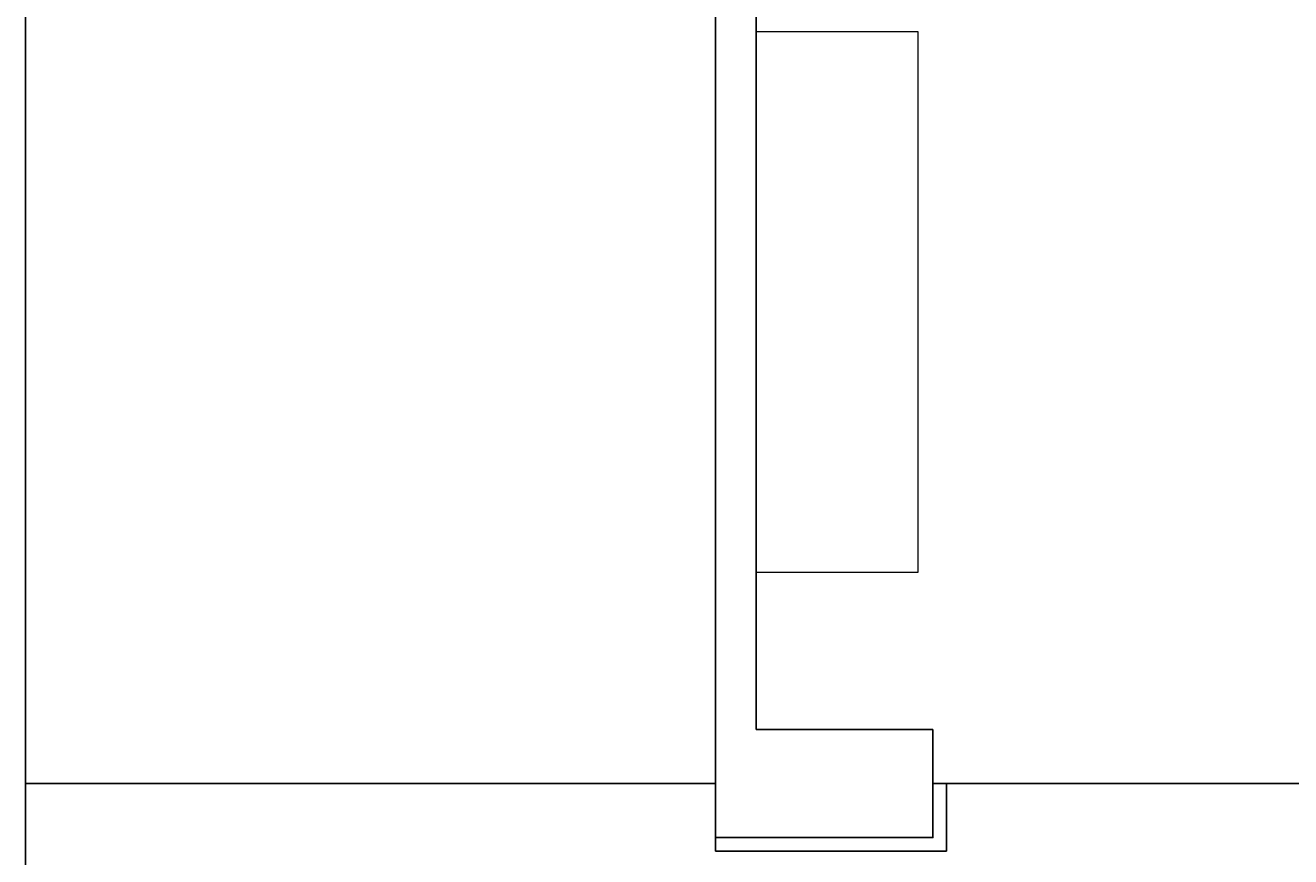
# Model space of a CAD drawing. Units: millimetres. Extents: x 5195574 to 5239412, y -6940190 to -6894842.
# Drawn here: x 5204047 to 5207597, y -6933109 to -6930777 of the extents above; entities that cross this region are included whole.
import ezdxf

# ---------------------------------------------------------------- set-up
doc = ezdxf.new("R2010")
doc.units = ezdxf.units.MM
doc.header["$LTSCALE"] = 500
doc.header["$MEASUREMENT"] = 0
doc.layers.add('A-AMUEBLADO', color=252, linetype='Continuous', lineweight=0)
for name, color, linetype in [('A-COTASARQ', 2, 'Continuous'), ('A-MUROBAJO', 3, 'Continuous'), ('A-MUROS', 10, 'Continuous')]:
    doc.layers.add(name, color=color, linetype=linetype)
doc.styles.get("Standard").update_dxf_attribs({"font": 'arial.ttf'})
doc.dimstyles.get("Standard").update_dxf_attribs({"dimtxt": 0.18, "dimasz": 0.18, "dimexe": 0.18, "dimexo": 0.0625, "dimgap": 0.09, "dimtad": 0, "dimtih": 1, "dimtoh": 1, "dimdec": 4, "dimzin": 0, "dimdsep": 46, "dimtxsty": 'Standard', "dimcen": 0.09, "dimadec": 0, "dimazin": 0, "dimtfac": 1, "dimtdec": 4, "dimtofl": 0, "dimtmove": 0, "dimatfit": 3, "dimfxl": 1, "dimtolj": 1, "dimtzin": 0, "dimarcsym": 0})

# ---------------------------------------------------------------- blocks, each defined once
blk = doc.blocks.new('*D704')
at = {"layer": 'A-COTASARQ', "color": 0, "lineweight": -2, "ltscale": 0.1, "transparency": 16777216}
for p, q in [((5205983.4, -6929861.8), (5204047, -6929861.8)), ((5204047.2, -6929862), (5204047.2, -6931382.5)), ((5204047.2, -6932903.4), (5204047.2, -6931382.9)), ((5205983.4, -6932903.6), (5204047, -6932903.6))]:
    blk.add_line(p, q, dxfattribs=at)
at = {"layer": 'A-COTASARQ', "color": 0, "ltscale": 0.1, "transparency": 16777216}
for points in [[(5204047.2, -6929862), (5204047.3, -6929862), (5204047.2, -6929861.8)], [(5204047.2, -6932903.4), (5204047.3, -6932903.4), (5204047.2, -6932903.6)]]:
    blk.add_solid(points, dxfattribs=at)
at = {"layer": 'Defpoints', "color": 0, "ltscale": 0.1, "transparency": 16777216}
for p in [(5204047.2, -6929861.8), (5205983.5, -6929861.8), (5205983.5, -6932903.6)]:
    blk.add_point(p, dxfattribs=at)
at = {"layer": 'A-COTASARQ', "color": 0, "ltscale": 0.1, "transparency": 16777216, "insert": (5204047.2, -6931382.7), "char_height": 0.18, "attachment_point": 5}
blk.add_mtext('\\A1;3041.8083', dxfattribs=at)
blk = doc.blocks.new('*D705')
at = {"layer": 'A-COTASARQ', "color": 0, "lineweight": -2, "ltscale": 0.1, "transparency": 16777216}
for p, q in [((5205936.1, -6932903.6), (5204047, -6932903.6)), ((5204047.2, -6932903.8), (5204047.2, -6933774.3)), ((5204047.2, -6934645.3), (5204047.2, -6933774.7)), ((5205983.4, -6934645.5), (5204047, -6934645.5))]:
    blk.add_line(p, q, dxfattribs=at)
at = {"layer": 'A-COTASARQ', "color": 0, "ltscale": 0.1, "transparency": 16777216}
for points in [[(5204047.2, -6932903.8), (5204047.3, -6932903.8), (5204047.2, -6932903.6)], [(5204047.2, -6934645.3), (5204047.3, -6934645.3), (5204047.2, -6934645.5)]]:
    blk.add_solid(points, dxfattribs=at)
at = {"layer": 'Defpoints', "color": 0, "ltscale": 0.1, "transparency": 16777216}
for p in [(5204047.2, -6932903.6), (5205936.2, -6932903.6), (5205983.5, -6934645.5)]:
    blk.add_point(p, dxfattribs=at)
at = {"layer": 'A-COTASARQ', "color": 0, "ltscale": 0.1, "transparency": 16777216, "insert": (5204047.2, -6933774.5), "char_height": 0.18, "attachment_point": 5}
blk.add_mtext('\\A1;1741.8764', dxfattribs=at)

msp = doc.modelspace()

# ---------------------------------------------------------------- linework, layer by layer
at = {"layer": 'A-AMUEBLADO'}
msp.add_lwpolyline([(5206097.13618, -6932310.71267), (5206551.68164, -6932310.71267), (5206551.68164, -6930795.56115), (5206097.13618, -6930795.56115)], close=True, dxfattribs=at)
at = {"layer": 'A-MUROBAJO'}
msp.add_lwpolyline([(5205983.49982, -6933055.10168), (5205983.49982, -6933092.98047), (5206593.34336, -6933092.98047), (5206631.22214, -6933092.98047), (5206631.22214, -6932903.58653), (5206593.34336, -6932903.58653), (5206593.34336, -6933055.10168)], close=True, dxfattribs=at)
at = {"layer": 'A-MUROS'}
for p, q in [((5205983.49982, -6923201.70561), (5205983.49982, -6933055.10168)), ((5206097.13618, -6932752.07138), (5206097.13618, -6930558.7479)), ((5206593.34336, -6932752.07138), (5206097.13618, -6932752.07138)), ((5206593.34336, -6933055.10168), (5206593.34336, -6932752.07138)), ((5205983.49982, -6933055.10168), (5206593.34336, -6933055.10168))]:
    msp.add_line(p, q, dxfattribs=at)
at = {"layer": 'A-MUROS', "ltscale": 0.1}
msp.add_line((5206593.34336, -6932903.58653), (5207729.70699, -6932903.58653), dxfattribs=at)

# ---------------------------------------------------------------- dimensions: what is measured, and where the dimension line sits
at = {"layer": 'A-COTASARQ', "ltscale": 0.1}
for base, p1, p2, picture, middle in [((5204047.22295, -6929861.7782), (5205983.49982, -6932903.58653), (5205983.49982, -6929861.7782), '*D704', (5204047.22295, -6931382.68236)), ((5204047.22295, -6932903.58653), (5205983.49982, -6934645.46289), (5205936.15133, -6932903.58653), '*D705', (5204047.22295, -6933774.52471))]:
    dim = msp.add_linear_dim(base=base, p1=p1, p2=p2, angle=90, dimstyle='Standard', dxfattribs=at)
    dim.commit()
    dim.dimension.update_dxf_attribs({"geometry": picture, "text_midpoint": middle})

doc.saveas('drawing.dxf')
